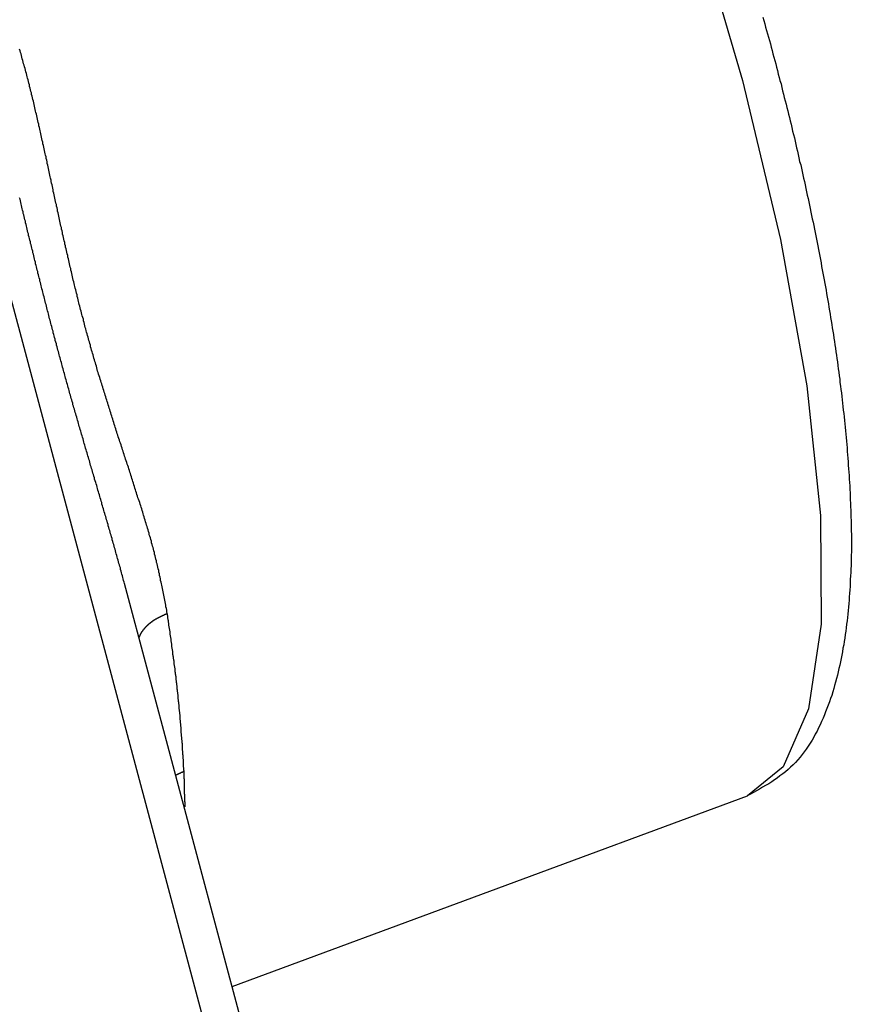
# Model space of a CAD drawing. Units: millimetres. Extents: x 1558 to 2004, y 481 to 796.
# Drawn here: x 1691 to 1704, y 541 to 557 of the extents above; entities that cross this region are included whole.
import ezdxf

# ---------------------------------------------------------------- set-up
doc = ezdxf.new("R2010")
doc.units = ezdxf.units.MM
doc.header["$LTSCALE"] = 65.395
doc.layers.get('0').update_dxf_attribs({"linetype": 'CONTINUOUS', "lineweight": 30})

msp = doc.modelspace()

# ---------------------------------------------------------------- linework, layer by layer
at = {"color": 7, "linetype": 'Continuous'}
for p, q in [((1686.524, 567.858), (1695.003, 536.128)), ((1695.66, 535.937), (1692.524, 547.675)), ((1694.26, 541.177), (1702.571, 544.249))]:
    msp.add_line(p, q, dxfattribs=at)
msp.add_lwpolyline([(1692.778, 574.927), (1693.825, 573.997), (1694.964, 572.635), (1696.158, 570.885), (1697.372, 568.798), (1698.57, 566.438), (1699.714, 563.877), (1700.77, 561.193), (1701.706, 558.467), (1702.493, 555.782), (1703.108, 553.22), (1703.531, 550.859), (1703.751, 548.769), (1703.76, 547.016), (1703.558, 545.651), (1703.151, 544.717), (1702.571, 544.249)], dxfattribs=at)
for points in [[(1702.821, 556.804, 0), (1702.837, 556.75, 0), (1702.854, 556.697, 0), (1702.866, 556.643, 0), (1702.882, 556.589, 0), (1702.898, 556.535, 0), (1702.911, 556.481, 0), (1702.927, 556.428, 0), (1702.943, 556.374, 0), (1702.955, 556.32, 0), (1702.971, 556.266, 0), (1702.984, 556.212, 0), (1703, 556.158, 0), (1703.012, 556.104, 0), (1703.028, 556.051, 0), (1703.041, 555.997, 0), (1703.057, 555.942, 0), (1703.069, 555.888, 0), (1703.085, 555.834, 0), (1703.097, 555.781, 0), (1703.114, 555.727, 0), (1703.126, 555.673, 0), (1703.138, 555.619, 0), (1703.154, 555.565, 0), (1703.167, 555.51, 0), (1703.183, 555.456, 0), (1703.195, 555.402, 0), (1703.207, 555.348, 0), (1703.223, 555.294, 0), (1703.236, 555.24, 0), (1703.248, 555.185, 0), (1703.26, 555.131, 0), (1703.276, 555.077, 0), (1703.288, 555.023, 0), (1703.301, 554.969, 0), (1703.313, 554.914, 0), (1703.329, 554.86, 0), (1703.341, 554.806, 0), (1703.354, 554.752, 0), (1703.366, 554.697, 0), (1703.378, 554.643, 0), (1703.39, 554.589, 0), (1703.402, 554.534, 0), (1703.414, 554.48, 0), (1703.431, 554.425, 0), (1703.443, 554.371, 0), (1703.455, 554.316, 0), (1703.467, 554.262, 0), (1703.479, 554.208, 0), (1703.492, 554.153, 0), (1703.504, 554.099, 0), (1703.516, 554.044, 0), (1703.524, 553.99, 0), (1703.536, 553.935, 0), (1703.549, 553.881, 0), (1703.561, 553.826, 0), (1703.573, 553.771, 0), (1703.585, 553.717, 0), (1703.597, 553.663, 0), (1703.605, 553.608, 0), (1703.618, 553.553, 0), (1703.63, 553.498, 0), (1703.642, 553.444, 0), (1703.654, 553.389, 0), (1703.662, 553.335, 0), (1703.675, 553.28, 0), (1703.687, 553.225, 0), (1703.695, 553.17, 0), (1703.707, 553.116, 0), (1703.719, 553.061, 0), (1703.727, 553.006, 0), (1703.74, 552.951, 0), (1703.748, 552.896, 0), (1703.76, 552.842, 0), (1703.768, 552.787, 0), (1703.78, 552.732, 0), (1703.788, 552.677, 0), (1703.801, 552.622, 0), (1703.809, 552.567, 0), (1703.821, 552.512, 0), (1703.829, 552.457, 0), (1703.841, 552.402, 0), (1703.849, 552.347, 0), (1703.857, 552.292, 0), (1703.87, 552.237, 0), (1703.878, 552.182, 0), (1703.886, 552.127, 0), (1703.894, 552.072, 0), (1703.906, 552.017, 0), (1703.914, 551.962, 0), (1703.922, 551.907, 0), (1703.931, 551.852, 0), (1703.939, 551.797, 0), (1703.951, 551.742, 0), (1703.959, 551.687, 0), (1703.967, 551.631, 0), (1703.975, 551.576, 0), (1703.983, 551.521, 0), (1703.992, 551.466, 0), (1704, 551.411, 0), (1704.008, 551.355, 0), (1704.016, 551.3, 0), (1704.024, 551.245, 0), (1704.028, 551.19, 0), (1704.036, 551.134, 0), (1704.044, 551.079, 0), (1704.053, 551.024, 0), (1704.061, 550.969, 0), (1704.065, 550.913, 0), (1704.073, 550.858, 0), (1704.081, 550.802, 0), (1704.089, 550.747, 0), (1704.093, 550.691, 0), (1704.101, 550.636, 0), (1704.105, 550.581, 0), (1704.113, 550.525, 0), (1704.118, 550.47, 0), (1704.126, 550.414, 0), (1704.13, 550.359, 0), (1704.138, 550.303, 0), (1704.142, 550.248, 0), (1704.15, 550.192, 0), (1704.154, 550.137, 0), (1704.158, 550.081, 0), (1704.162, 550.026, 0), (1704.17, 549.97, 0), (1704.174, 549.915, 0), (1704.178, 549.859, 0), (1704.183, 549.803, 0), (1704.187, 549.748, 0), (1704.191, 549.692, 0), (1704.195, 549.637, 0), (1704.199, 549.581, 0), (1704.203, 549.525, 0), (1704.207, 549.47, 0), (1704.211, 549.414, 0), (1704.215, 549.358, 0), (1704.219, 549.302, 0), (1704.223, 549.247, 0), (1704.223, 549.191, 0), (1704.227, 549.135, 0), (1704.231, 549.08, 0), (1704.231, 549.024, 0), (1704.235, 548.968, 0), (1704.235, 548.912, 0), (1704.239, 548.856, 0), (1704.239, 548.8, 0), (1704.239, 548.745, 0), (1704.244, 548.689, 0), (1704.244, 548.633, 0), (1704.244, 548.577, 0), (1704.244, 548.521, 0), (1704.248, 548.465, 0), (1704.248, 548.409, 0), (1704.248, 548.353, 0), (1704.248, 548.297, 0), (1704.248, 548.242, 0), (1704.248, 548.186, 0), (1704.244, 548.13, 0), (1704.244, 548.074, 0), (1704.244, 548.018, 0), (1704.244, 547.962, 0), (1704.239, 547.906, 0), (1704.239, 547.85, 0), (1704.235, 547.795, 0), (1704.231, 547.738, 0), (1704.231, 547.683, 0), (1704.227, 547.627, 0), (1704.223, 547.571, 0), (1704.219, 547.515, 0), (1704.215, 547.46, 0), (1704.211, 547.404, 0), (1704.207, 547.349, 0), (1704.203, 547.293, 0), (1704.199, 547.237, 0), (1704.191, 547.182, 0), (1704.187, 547.126, 0), (1704.178, 547.071, 0), (1704.17, 547.016, 0), (1704.166, 546.961, 0), (1704.158, 546.905, 0), (1704.15, 546.85, 0), (1704.142, 546.795, 0), (1704.134, 546.74, 0), (1704.126, 546.685, 0), (1704.113, 546.63, 0), (1704.105, 546.575, 0), (1704.093, 546.52, 0), (1704.085, 546.466, 0), (1704.073, 546.411, 0), (1704.061, 546.357, 0), (1704.048, 546.303, 0), (1704.036, 546.248, 0), (1704.024, 546.194, 0), (1704.008, 546.14, 0), (1703.992, 546.086, 0), (1703.979, 546.032, 0), (1703.963, 545.979, 0), (1703.947, 545.925, 0), (1703.931, 545.871, 0), (1703.91, 545.818, 0), (1703.894, 545.765, 0), (1703.874, 545.712, 0), (1703.853, 545.659, 0), (1703.833, 545.606, 0), (1703.813, 545.554, 0), (1703.792, 545.502, 0), (1703.768, 545.45, 0), (1703.744, 545.398, 0), (1703.719, 545.347, 0), (1703.695, 545.296, 0), (1703.666, 545.246, 0), (1703.642, 545.196, 0), (1703.614, 545.147, 0), (1703.585, 545.099, 0), (1703.553, 545.052, 0), (1703.52, 545.005, 0), (1703.488, 544.96, 0), (1703.455, 544.915, 0), (1703.423, 544.872, 0), (1703.386, 544.83, 0), (1703.349, 544.789, 0), (1703.309, 544.749, 0), (1703.268, 544.711, 0), (1703.228, 544.674, 0), (1703.187, 544.639, 0), (1703.142, 544.604, 0), (1703.097, 544.571, 0), (1703.053, 544.538, 0), (1703.008, 544.507, 0), (1702.963, 544.476, 0), (1702.915, 544.446, 0), (1702.866, 544.417, 0), (1702.817, 544.388, 0), (1702.768, 544.36, 0), (1702.72, 544.332, 0), (1702.671, 544.304, 0), (1702.622, 544.277, 0), (1702.569, 544.249, 0)], [(1693.214, 547.192, 0), (1693.21, 547.219, 0), (1693.206, 547.245, 0), (1693.202, 547.272, 0), (1693.194, 547.298, 0), (1693.189, 547.325, 0), (1693.185, 547.352, 0), (1693.181, 547.378, 0), (1693.173, 547.405, 0), (1693.169, 547.432, 0), (1693.165, 547.458, 0), (1693.157, 547.485, 0), (1693.153, 547.512, 0), (1693.149, 547.538, 0), (1693.145, 547.565, 0), (1693.137, 547.591, 0), (1693.133, 547.618, 0), (1693.128, 547.645, 0), (1693.12, 547.671, 0), (1693.116, 547.698, 0), (1693.108, 547.724, 0), (1693.104, 547.751, 0), (1693.1, 547.777, 0), (1693.092, 547.804, 0), (1693.088, 547.83, 0), (1693.08, 547.857, 0), (1693.076, 547.883, 0), (1693.068, 547.91, 0), (1693.063, 547.936, 0), (1693.055, 547.962, 0), (1693.051, 547.989, 0), (1693.043, 548.015, 0), (1693.039, 548.042, 0), (1693.031, 548.068, 0), (1693.027, 548.094, 0), (1693.019, 548.12, 0), (1693.011, 548.147, 0), (1693.007, 548.173, 0), (1692.998, 548.199, 0), (1692.99, 548.225, 0), (1692.986, 548.252, 0), (1692.978, 548.278, 0), (1692.97, 548.304, 0), (1692.962, 548.33, 0), (1692.958, 548.356, 0), (1692.95, 548.382, 0), (1692.942, 548.409, 0), (1692.933, 548.435, 0), (1692.925, 548.461, 0), (1692.921, 548.487, 0), (1692.913, 548.513, 0), (1692.905, 548.539, 0), (1692.897, 548.565, 0), (1692.889, 548.591, 0), (1692.881, 548.617, 0), (1692.872, 548.643, 0), (1692.864, 548.669, 0), (1692.856, 548.695, 0), (1692.848, 548.721, 0), (1692.84, 548.747, 0), (1692.832, 548.773, 0), (1692.828, 548.799, 0), (1692.82, 548.824, 0), (1692.811, 548.85, 0), (1692.803, 548.876, 0), (1692.795, 548.902, 0), (1692.787, 548.928, 0), (1692.779, 548.954, 0), (1692.771, 548.98, 0), (1692.763, 549.006, 0), (1692.751, 549.032, 0), (1692.742, 549.057, 0), (1692.734, 549.083, 0), (1692.726, 549.109, 0), (1692.718, 549.135, 0), (1692.71, 549.161, 0), (1692.702, 549.186, 0), (1692.694, 549.212, 0), (1692.686, 549.238, 0), (1692.677, 549.264, 0), (1692.669, 549.29, 0), (1692.661, 549.316, 0), (1692.653, 549.341, 0), (1692.645, 549.367, 0), (1692.637, 549.393, 0), (1692.629, 549.419, 0), (1692.62, 549.445, 0), (1692.612, 549.471, 0), (1692.604, 549.496, 0), (1692.596, 549.522, 0), (1692.588, 549.548, 0), (1692.576, 549.574, 0), (1692.568, 549.599, 0), (1692.56, 549.625, 0), (1692.551, 549.651, 0), (1692.543, 549.677, 0), (1692.535, 549.703, 0), (1692.527, 549.728, 0), (1692.519, 549.754, 0), (1692.511, 549.78, 0), (1692.503, 549.806, 0), (1692.494, 549.831, 0), (1692.486, 549.857, 0), (1692.478, 549.883, 0), (1692.47, 549.909, 0), (1692.462, 549.935, 0), (1692.45, 549.96, 0), (1692.442, 549.986, 0), (1692.434, 550.012, 0), (1692.425, 550.038, 0), (1692.417, 550.063, 0), (1692.409, 550.089, 0), (1692.401, 550.115, 0), (1692.393, 550.141, 0), (1692.385, 550.167, 0), (1692.377, 550.193, 0), (1692.369, 550.218, 0), (1692.36, 550.244, 0), (1692.352, 550.27, 0), (1692.344, 550.296, 0), (1692.336, 550.322, 0), (1692.328, 550.348, 0), (1692.32, 550.373, 0), (1692.312, 550.399, 0), (1692.303, 550.425, 0), (1692.295, 550.451, 0), (1692.287, 550.477, 0), (1692.279, 550.502, 0), (1692.271, 550.528, 0), (1692.263, 550.554, 0), (1692.255, 550.58, 0), (1692.247, 550.606, 0), (1692.238, 550.632, 0), (1692.23, 550.658, 0), (1692.222, 550.684, 0), (1692.214, 550.71, 0), (1692.206, 550.735, 0), (1692.198, 550.761, 0), (1692.19, 550.787, 0), (1692.182, 550.813, 0), (1692.173, 550.839, 0), (1692.165, 550.865, 0), (1692.157, 550.891, 0), (1692.149, 550.917, 0), (1692.141, 550.943, 0), (1692.133, 550.969, 0), (1692.125, 550.995, 0), (1692.117, 551.021, 0), (1692.108, 551.047, 0), (1692.1, 551.073, 0), (1692.092, 551.099, 0), (1692.084, 551.125, 0), (1692.08, 551.151, 0), (1692.072, 551.177, 0), (1692.064, 551.203, 0), (1692.056, 551.229, 0), (1692.047, 551.255, 0), (1692.039, 551.281, 0), (1692.031, 551.307, 0), (1692.023, 551.333, 0), (1692.019, 551.359, 0), (1692.011, 551.385, 0), (1692.003, 551.411, 0), (1691.995, 551.437, 0), (1691.986, 551.463, 0), (1691.978, 551.489, 0), (1691.974, 551.515, 0), (1691.966, 551.542, 0), (1691.958, 551.568, 0), (1691.95, 551.594, 0), (1691.942, 551.62, 0), (1691.938, 551.646, 0), (1691.93, 551.672, 0), (1691.921, 551.698, 0), (1691.913, 551.724, 0), (1691.909, 551.75, 0), (1691.901, 551.777, 0), (1691.893, 551.803, 0), (1691.885, 551.829, 0), (1691.881, 551.855, 0), (1691.873, 551.882, 0), (1691.865, 551.908, 0), (1691.861, 551.934, 0), (1691.852, 551.96, 0), (1691.844, 551.987, 0), (1691.836, 552.013, 0), (1691.832, 552.039, 0), (1691.824, 552.065, 0), (1691.816, 552.091, 0), (1691.812, 552.118, 0), (1691.804, 552.144, 0), (1691.795, 552.17, 0), (1691.791, 552.197, 0), (1691.783, 552.223, 0), (1691.779, 552.249, 0), (1691.771, 552.276, 0), (1691.763, 552.302, 0), (1691.759, 552.328, 0), (1691.751, 552.354, 0), (1691.743, 552.381, 0), (1691.739, 552.407, 0), (1691.73, 552.433, 0), (1691.726, 552.46, 0), (1691.718, 552.486, 0), (1691.714, 552.512, 0), (1691.706, 552.539, 0), (1691.698, 552.565, 0), (1691.694, 552.592, 0), (1691.686, 552.618, 0), (1691.682, 552.644, 0), (1691.674, 552.671, 0), (1691.67, 552.697, 0), (1691.661, 552.723, 0), (1691.657, 552.75, 0), (1691.649, 552.776, 0), (1691.645, 552.803, 0), (1691.637, 552.829, 0), (1691.633, 552.855, 0), (1691.625, 552.882, 0), (1691.621, 552.908, 0), (1691.613, 552.935, 0), (1691.609, 552.961, 0), (1691.6, 552.988, 0), (1691.596, 553.014, 0), (1691.588, 553.04, 0), (1691.584, 553.067, 0), (1691.576, 553.094, 0), (1691.572, 553.12, 0), (1691.564, 553.146, 0), (1691.56, 553.173, 0), (1691.552, 553.199, 0), (1691.548, 553.226, 0), (1691.539, 553.252, 0), (1691.535, 553.279, 0), (1691.527, 553.305, 0), (1691.523, 553.332, 0), (1691.519, 553.358, 0), (1691.511, 553.385, 0), (1691.507, 553.411, 0), (1691.499, 553.437, 0), (1691.495, 553.464, 0), (1691.487, 553.491, 0), (1691.483, 553.517, 0), (1691.478, 553.543, 0), (1691.47, 553.57, 0), (1691.466, 553.596, 0), (1691.458, 553.623, 0), (1691.454, 553.65, 0), (1691.446, 553.676, 0), (1691.442, 553.702, 0), (1691.438, 553.729, 0), (1691.43, 553.756, 0), (1691.426, 553.782, 0), (1691.418, 553.808, 0), (1691.413, 553.835, 0), (1691.409, 553.861, 0), (1691.401, 553.888, 0), (1691.397, 553.915, 0), (1691.389, 553.941, 0), (1691.385, 553.967, 0), (1691.377, 553.994, 0), (1691.373, 554.021, 0), (1691.369, 554.047, 0), (1691.361, 554.073, 0), (1691.357, 554.1, 0), (1691.348, 554.126, 0), (1691.344, 554.153, 0), (1691.34, 554.179, 0), (1691.332, 554.206, 0), (1691.328, 554.232, 0), (1691.32, 554.259, 0), (1691.316, 554.286, 0), (1691.308, 554.312, 0), (1691.304, 554.338, 0), (1691.3, 554.365, 0), (1691.292, 554.392, 0), (1691.287, 554.418, 0), (1691.279, 554.444, 0), (1691.275, 554.471, 0), (1691.271, 554.497, 0), (1691.263, 554.524, 0), (1691.259, 554.551, 0), (1691.251, 554.577, 0), (1691.247, 554.603, 0), (1691.239, 554.63, 0), (1691.235, 554.656, 0), (1691.231, 554.683, 0), (1691.222, 554.709, 0), (1691.218, 554.736, 0), (1691.21, 554.762, 0), (1691.206, 554.789, 0), (1691.198, 554.815, 0), (1691.194, 554.842, 0), (1691.186, 554.868, 0), (1691.182, 554.895, 0), (1691.178, 554.921, 0), (1691.17, 554.948, 0), (1691.166, 554.974, 0), (1691.157, 555, 0), (1691.153, 555.027, 0), (1691.145, 555.054, 0), (1691.141, 555.08, 0), (1691.133, 555.106, 0), (1691.129, 555.133, 0), (1691.121, 555.159, 0), (1691.117, 555.186, 0), (1691.109, 555.212, 0), (1691.105, 555.239, 0), (1691.096, 555.265, 0), (1691.092, 555.291, 0), (1691.084, 555.318, 0), (1691.08, 555.344, 0), (1691.072, 555.371, 0), (1691.068, 555.397, 0), (1691.06, 555.423, 0), (1691.056, 555.45, 0), (1691.048, 555.476, 0), (1691.04, 555.503, 0), (1691.036, 555.529, 0), (1691.027, 555.555, 0), (1691.023, 555.582, 0), (1691.015, 555.608, 0), (1691.007, 555.634, 0), (1691.003, 555.661, 0), (1690.995, 555.687, 0), (1690.991, 555.713, 0), (1690.983, 555.74, 0), (1690.975, 555.766, 0), (1690.97, 555.792, 0), (1690.962, 555.819, 0), (1690.954, 555.845, 0), (1690.95, 555.871, 0), (1690.942, 555.897, 0), (1690.934, 555.923, 0), (1690.926, 555.949, 0), (1690.922, 555.976, 0), (1690.914, 556.002, 0), (1690.905, 556.028, 0), (1690.897, 556.054, 0), (1690.893, 556.08, 0), (1690.885, 556.106, 0), (1690.877, 556.132, 0), (1690.869, 556.159, 0), (1690.861, 556.185, 0), (1690.857, 556.211, 0), (1690.849, 556.237, 0), (1690.84, 556.263, 0), (1690.832, 556.289, 0)], [(1692.523, 547.672, 0), (1692.519, 547.697, 0), (1692.511, 547.722, 0), (1692.503, 547.747, 0), (1692.499, 547.773, 0), (1692.49, 547.798, 0), (1692.482, 547.823, 0), (1692.478, 547.848, 0), (1692.47, 547.873, 0), (1692.462, 547.899, 0), (1692.458, 547.924, 0), (1692.45, 547.949, 0), (1692.442, 547.974, 0), (1692.434, 547.999, 0), (1692.429, 548.024, 0), (1692.421, 548.049, 0), (1692.413, 548.075, 0), (1692.409, 548.1, 0), (1692.401, 548.125, 0), (1692.393, 548.15, 0), (1692.385, 548.175, 0), (1692.381, 548.2, 0), (1692.373, 548.225, 0), (1692.364, 548.251, 0), (1692.356, 548.276, 0), (1692.352, 548.301, 0), (1692.344, 548.326, 0), (1692.336, 548.351, 0), (1692.328, 548.376, 0), (1692.324, 548.401, 0), (1692.316, 548.426, 0), (1692.308, 548.451, 0), (1692.299, 548.476, 0), (1692.295, 548.502, 0), (1692.287, 548.527, 0), (1692.279, 548.552, 0), (1692.271, 548.577, 0), (1692.263, 548.602, 0), (1692.259, 548.627, 0), (1692.251, 548.652, 0), (1692.243, 548.677, 0), (1692.234, 548.702, 0), (1692.23, 548.728, 0), (1692.222, 548.752, 0), (1692.214, 548.778, 0), (1692.206, 548.803, 0), (1692.198, 548.828, 0), (1692.194, 548.853, 0), (1692.186, 548.878, 0), (1692.178, 548.903, 0), (1692.169, 548.928, 0), (1692.161, 548.953, 0), (1692.157, 548.978, 0), (1692.149, 549.003, 0), (1692.141, 549.028, 0), (1692.133, 549.053, 0), (1692.125, 549.078, 0), (1692.121, 549.104, 0), (1692.112, 549.128, 0), (1692.104, 549.154, 0), (1692.096, 549.179, 0), (1692.088, 549.204, 0), (1692.084, 549.229, 0), (1692.076, 549.254, 0), (1692.068, 549.279, 0), (1692.06, 549.304, 0), (1692.052, 549.329, 0), (1692.043, 549.354, 0), (1692.039, 549.379, 0), (1692.031, 549.404, 0), (1692.023, 549.429, 0), (1692.015, 549.454, 0), (1692.007, 549.479, 0), (1692.003, 549.504, 0), (1691.995, 549.529, 0), (1691.986, 549.554, 0), (1691.978, 549.579, 0), (1691.97, 549.605, 0), (1691.966, 549.629, 0), (1691.958, 549.655, 0), (1691.95, 549.68, 0), (1691.942, 549.705, 0), (1691.934, 549.73, 0), (1691.93, 549.755, 0), (1691.921, 549.78, 0), (1691.913, 549.805, 0), (1691.905, 549.83, 0), (1691.897, 549.855, 0), (1691.893, 549.88, 0), (1691.885, 549.905, 0), (1691.877, 549.93, 0), (1691.869, 549.955, 0), (1691.861, 549.981, 0), (1691.856, 550.005, 0), (1691.848, 550.031, 0), (1691.84, 550.056, 0), (1691.832, 550.081, 0), (1691.824, 550.106, 0), (1691.82, 550.131, 0), (1691.812, 550.156, 0), (1691.804, 550.181, 0), (1691.795, 550.206, 0), (1691.787, 550.231, 0), (1691.783, 550.256, 0), (1691.775, 550.281, 0), (1691.767, 550.307, 0), (1691.759, 550.331, 0), (1691.755, 550.356, 0), (1691.747, 550.382, 0), (1691.739, 550.407, 0), (1691.73, 550.432, 0), (1691.726, 550.457, 0), (1691.718, 550.482, 0), (1691.71, 550.507, 0), (1691.702, 550.532, 0), (1691.694, 550.557, 0), (1691.69, 550.582, 0), (1691.682, 550.608, 0), (1691.674, 550.633, 0), (1691.665, 550.658, 0), (1691.661, 550.683, 0), (1691.653, 550.708, 0), (1691.645, 550.733, 0), (1691.637, 550.758, 0), (1691.633, 550.784, 0), (1691.625, 550.809, 0), (1691.617, 550.834, 0), (1691.613, 550.859, 0), (1691.604, 550.884, 0), (1691.596, 550.909, 0), (1691.588, 550.934, 0), (1691.584, 550.96, 0), (1691.576, 550.985, 0), (1691.568, 551.01, 0), (1691.56, 551.035, 0), (1691.556, 551.06, 0), (1691.548, 551.085, 0), (1691.539, 551.11, 0), (1691.535, 551.136, 0), (1691.527, 551.161, 0), (1691.519, 551.186, 0), (1691.515, 551.211, 0), (1691.507, 551.236, 0), (1691.499, 551.262, 0), (1691.495, 551.287, 0), (1691.487, 551.312, 0), (1691.478, 551.337, 0), (1691.47, 551.362, 0), (1691.466, 551.388, 0), (1691.458, 551.413, 0), (1691.45, 551.438, 0), (1691.446, 551.463, 0), (1691.438, 551.488, 0), (1691.43, 551.514, 0), (1691.426, 551.539, 0), (1691.418, 551.564, 0), (1691.409, 551.59, 0), (1691.405, 551.615, 0), (1691.397, 551.64, 0), (1691.389, 551.665, 0), (1691.385, 551.69, 0), (1691.377, 551.715, 0), (1691.373, 551.741, 0), (1691.365, 551.766, 0), (1691.357, 551.791, 0), (1691.353, 551.816, 0), (1691.344, 551.842, 0), (1691.336, 551.867, 0), (1691.332, 551.892, 0), (1691.324, 551.917, 0), (1691.316, 551.943, 0), (1691.312, 551.968, 0), (1691.304, 551.993, 0), (1691.3, 552.019, 0), (1691.292, 552.044, 0), (1691.283, 552.069, 0), (1691.279, 552.094, 0), (1691.271, 552.119, 0), (1691.267, 552.145, 0), (1691.259, 552.17, 0), (1691.251, 552.195, 0), (1691.247, 552.221, 0), (1691.239, 552.246, 0), (1691.235, 552.271, 0), (1691.227, 552.297, 0), (1691.218, 552.322, 0), (1691.214, 552.347, 0), (1691.206, 552.373, 0), (1691.202, 552.398, 0), (1691.194, 552.423, 0), (1691.186, 552.449, 0), (1691.182, 552.474, 0), (1691.174, 552.499, 0), (1691.17, 552.524, 0), (1691.162, 552.55, 0), (1691.157, 552.575, 0), (1691.149, 552.6, 0), (1691.141, 552.626, 0), (1691.137, 552.651, 0), (1691.129, 552.676, 0), (1691.125, 552.702, 0), (1691.117, 552.727, 0), (1691.113, 552.752, 0), (1691.105, 552.778, 0), (1691.101, 552.803, 0), (1691.092, 552.828, 0), (1691.088, 552.854, 0), (1691.08, 552.879, 0), (1691.072, 552.904, 0), (1691.068, 552.93, 0), (1691.06, 552.955, 0), (1691.056, 552.981, 0), (1691.048, 553.006, 0), (1691.044, 553.031, 0), (1691.036, 553.057, 0), (1691.031, 553.082, 0), (1691.023, 553.107, 0), (1691.019, 553.133, 0), (1691.011, 553.158, 0), (1691.007, 553.183, 0), (1690.999, 553.209, 0), (1690.995, 553.234, 0), (1690.987, 553.259, 0), (1690.979, 553.285, 0), (1690.975, 553.31, 0), (1690.966, 553.335, 0), (1690.962, 553.361, 0), (1690.954, 553.386, 0), (1690.95, 553.411, 0), (1690.942, 553.437, 0), (1690.938, 553.462, 0), (1690.93, 553.488, 0), (1690.926, 553.513, 0), (1690.918, 553.538, 0), (1690.914, 553.564, 0), (1690.905, 553.589, 0), (1690.901, 553.615, 0), (1690.893, 553.64, 0), (1690.889, 553.665, 0), (1690.881, 553.691, 0), (1690.877, 553.716, 0), (1690.869, 553.741, 0), (1690.865, 553.767, 0), (1690.857, 553.792, 0), (1690.853, 553.817, 0), (1690.845, 553.843, 0), (1690.84, 553.868, 0), (1690.832, 553.894, 0)], [(1692.759, 546.792, 0), (1692.759, 546.795, 0), (1692.763, 546.798, 0), (1692.763, 546.8, 0), (1692.763, 546.803, 0), (1692.763, 546.805, 0), (1692.763, 546.808, 0), (1692.767, 546.811, 0), (1692.767, 546.813, 0), (1692.767, 546.816, 0), (1692.767, 546.819, 0), (1692.771, 546.821, 0), (1692.771, 546.824, 0), (1692.771, 546.827, 0), (1692.771, 546.829, 0), (1692.775, 546.832, 0), (1692.775, 546.834, 0), (1692.775, 546.837, 0), (1692.779, 546.839, 0), (1692.779, 546.842, 0), (1692.779, 546.844, 0), (1692.779, 546.847, 0), (1692.783, 546.849, 0), (1692.783, 546.852, 0), (1692.783, 546.855, 0), (1692.787, 546.857, 0), (1692.787, 546.859, 0), (1692.787, 546.862, 0), (1692.791, 546.864, 0), (1692.791, 546.867, 0), (1692.791, 546.869, 0), (1692.795, 546.872, 0), (1692.795, 546.874, 0), (1692.795, 546.876, 0), (1692.799, 546.879, 0), (1692.799, 546.881, 0), (1692.799, 546.884, 0), (1692.803, 546.886, 0), (1692.803, 546.889, 0), (1692.807, 546.891, 0), (1692.807, 546.894, 0), (1692.807, 546.896, 0), (1692.811, 546.898, 0), (1692.811, 546.9, 0), (1692.811, 546.903, 0), (1692.816, 546.905, 0), (1692.816, 546.908, 0), (1692.82, 546.91, 0), (1692.82, 546.912, 0), (1692.82, 546.915, 0), (1692.824, 546.917, 0), (1692.824, 546.919, 0), (1692.828, 546.922, 0), (1692.828, 546.924, 0), (1692.828, 546.926, 0), (1692.832, 546.928, 0), (1692.832, 546.931, 0), (1692.836, 546.933, 0), (1692.836, 546.935, 0), (1692.84, 546.937, 0), (1692.84, 546.939, 0), (1692.84, 546.942, 0), (1692.844, 546.944, 0), (1692.844, 546.946, 0), (1692.848, 546.948, 0), (1692.848, 546.95, 0), (1692.852, 546.952, 0), (1692.852, 546.955, 0), (1692.856, 546.957, 0), (1692.856, 546.959, 0), (1692.856, 546.961, 0), (1692.86, 546.963, 0), (1692.86, 546.965, 0), (1692.864, 546.968, 0), (1692.864, 546.97, 0), (1692.868, 546.972, 0), (1692.868, 546.974, 0), (1692.872, 546.976, 0), (1692.872, 546.978, 0), (1692.877, 546.98, 0), (1692.877, 546.982, 0), (1692.881, 546.984, 0), (1692.881, 546.986, 0), (1692.885, 546.988, 0), (1692.885, 546.99, 0), (1692.889, 546.992, 0), (1692.889, 546.994, 0), (1692.893, 546.996, 0), (1692.893, 546.998, 0), (1692.897, 547, 0), (1692.897, 547.002, 0), (1692.901, 547.004, 0), (1692.901, 547.006, 0), (1692.905, 547.008, 0), (1692.905, 547.009, 0), (1692.909, 547.011, 0), (1692.909, 547.013, 0), (1692.913, 547.015, 0), (1692.913, 547.017, 0), (1692.917, 547.019, 0), (1692.917, 547.021, 0), (1692.921, 547.023, 0), (1692.921, 547.024, 0), (1692.925, 547.026, 0), (1692.925, 547.028, 0), (1692.929, 547.03, 0), (1692.929, 547.032, 0), (1692.933, 547.034, 0), (1692.933, 547.035, 0), (1692.937, 547.037, 0), (1692.937, 547.039, 0), (1692.942, 547.041, 0), (1692.942, 547.042, 0), (1692.946, 547.044, 0), (1692.95, 547.046, 0), (1692.95, 547.048, 0), (1692.954, 547.049, 0), (1692.954, 547.051, 0), (1692.958, 547.053, 0), (1692.958, 547.054, 0), (1692.962, 547.056, 0), (1692.962, 547.058, 0), (1692.966, 547.059, 0), (1692.97, 547.061, 0), (1692.97, 547.063, 0), (1692.974, 547.064, 0), (1692.974, 547.066, 0), (1692.978, 547.067, 0), (1692.978, 547.069, 0), (1692.982, 547.071, 0), (1692.982, 547.072, 0), (1692.986, 547.074, 0), (1692.99, 547.076, 0), (1692.99, 547.077, 0), (1692.994, 547.079, 0), (1692.994, 547.081, 0), (1692.998, 547.082, 0), (1692.998, 547.083, 0), (1693.002, 547.085, 0), (1693.007, 547.087, 0), (1693.007, 547.088, 0), (1693.011, 547.089, 0), (1693.011, 547.091, 0), (1693.015, 547.092, 0), (1693.019, 547.094, 0), (1693.019, 547.095, 0), (1693.023, 547.097, 0), (1693.023, 547.098, 0), (1693.027, 547.1, 0), (1693.027, 547.101, 0), (1693.031, 547.102, 0), (1693.035, 547.104, 0), (1693.035, 547.105, 0), (1693.039, 547.107, 0), (1693.039, 547.108, 0), (1693.043, 547.109, 0), (1693.047, 547.111, 0), (1693.047, 547.112, 0), (1693.051, 547.113, 0), (1693.051, 547.115, 0), (1693.055, 547.116, 0), (1693.059, 547.117, 0), (1693.059, 547.119, 0), (1693.063, 547.12, 0), (1693.063, 547.122, 0), (1693.068, 547.123, 0), (1693.072, 547.124, 0), (1693.072, 547.126, 0), (1693.076, 547.127, 0), (1693.08, 547.128, 0), (1693.08, 547.129, 0), (1693.084, 547.13, 0), (1693.084, 547.132, 0), (1693.088, 547.133, 0), (1693.092, 547.135, 0), (1693.092, 547.136, 0), (1693.096, 547.137, 0), (1693.096, 547.138, 0), (1693.1, 547.139, 0), (1693.104, 547.141, 0), (1693.104, 547.142, 0), (1693.108, 547.143, 0), (1693.112, 547.144, 0), (1693.112, 547.146, 0), (1693.116, 547.147, 0), (1693.116, 547.148, 0), (1693.12, 547.149, 0), (1693.124, 547.15, 0), (1693.124, 547.152, 0), (1693.128, 547.153, 0), (1693.133, 547.154, 0), (1693.133, 547.155, 0), (1693.137, 547.156, 0), (1693.137, 547.157, 0), (1693.141, 547.159, 0), (1693.145, 547.16, 0), (1693.145, 547.161, 0), (1693.149, 547.162, 0), (1693.153, 547.163, 0), (1693.153, 547.165, 0), (1693.157, 547.166, 0), (1693.157, 547.167, 0), (1693.161, 547.168, 0), (1693.165, 547.169, 0), (1693.165, 547.17, 0), (1693.169, 547.172, 0), (1693.173, 547.173, 0), (1693.173, 547.174, 0), (1693.177, 547.175, 0), (1693.177, 547.176, 0), (1693.181, 547.177, 0), (1693.185, 547.178, 0), (1693.185, 547.179, 0), (1693.189, 547.18, 0), (1693.194, 547.182, 0), (1693.194, 547.183, 0), (1693.198, 547.184, 0), (1693.202, 547.185, 0), (1693.202, 547.186, 0), (1693.206, 547.187, 0), (1693.206, 547.189, 0), (1693.21, 547.189, 0), (1693.214, 547.191, 0), (1693.214, 547.192, 0)], [(1693.486, 544.648, 0), (1693.482, 544.662, 0), (1693.482, 544.675, 0), (1693.482, 544.688, 0), (1693.482, 544.702, 0), (1693.478, 544.715, 0), (1693.478, 544.729, 0), (1693.478, 544.742, 0), (1693.478, 544.755, 0), (1693.478, 544.768, 0), (1693.474, 544.782, 0), (1693.474, 544.795, 0), (1693.474, 544.809, 0), (1693.474, 544.822, 0), (1693.474, 544.836, 0), (1693.47, 544.849, 0), (1693.47, 544.862, 0), (1693.47, 544.876, 0), (1693.47, 544.889, 0), (1693.47, 544.902, 0), (1693.466, 544.916, 0), (1693.466, 544.929, 0), (1693.466, 544.942, 0), (1693.466, 544.956, 0), (1693.466, 544.969, 0), (1693.462, 544.983, 0), (1693.462, 544.996, 0), (1693.462, 545.009, 0), (1693.462, 545.023, 0), (1693.458, 545.036, 0), (1693.458, 545.049, 0), (1693.458, 545.063, 0), (1693.458, 545.076, 0), (1693.458, 545.09, 0), (1693.454, 545.103, 0), (1693.454, 545.116, 0), (1693.454, 545.13, 0), (1693.454, 545.143, 0), (1693.45, 545.156, 0), (1693.45, 545.17, 0), (1693.45, 545.183, 0), (1693.45, 545.196, 0), (1693.445, 545.21, 0), (1693.445, 545.223, 0), (1693.445, 545.237, 0), (1693.445, 545.25, 0), (1693.441, 545.263, 0), (1693.441, 545.276, 0), (1693.441, 545.29, 0), (1693.441, 545.303, 0), (1693.437, 545.317, 0), (1693.437, 545.33, 0), (1693.437, 545.344, 0), (1693.437, 545.357, 0), (1693.433, 545.37, 0), (1693.433, 545.383, 0), (1693.433, 545.397, 0), (1693.433, 545.41, 0), (1693.429, 545.424, 0), (1693.429, 545.437, 0), (1693.429, 545.45, 0), (1693.429, 545.463, 0), (1693.425, 545.477, 0), (1693.425, 545.49, 0), (1693.425, 545.504, 0), (1693.421, 545.517, 0), (1693.421, 545.53, 0), (1693.421, 545.543, 0), (1693.421, 545.557, 0), (1693.417, 545.57, 0), (1693.417, 545.584, 0), (1693.417, 545.597, 0), (1693.413, 545.61, 0), (1693.413, 545.624, 0), (1693.413, 545.637, 0), (1693.409, 545.65, 0), (1693.409, 545.664, 0), (1693.409, 545.677, 0), (1693.405, 545.69, 0), (1693.405, 545.704, 0), (1693.405, 545.717, 0), (1693.401, 545.73, 0), (1693.401, 545.744, 0), (1693.401, 545.757, 0), (1693.397, 545.77, 0), (1693.397, 545.784, 0), (1693.397, 545.797, 0), (1693.393, 545.81, 0), (1693.393, 545.824, 0), (1693.393, 545.837, 0), (1693.389, 545.85, 0), (1693.389, 545.864, 0), (1693.389, 545.877, 0), (1693.385, 545.89, 0), (1693.385, 545.904, 0), (1693.385, 545.917, 0), (1693.38, 545.93, 0), (1693.38, 545.943, 0), (1693.38, 545.957, 0), (1693.376, 545.97, 0), (1693.376, 545.984, 0), (1693.376, 545.997, 0), (1693.372, 546.01, 0), (1693.372, 546.023, 0), (1693.368, 546.037, 0), (1693.368, 546.05, 0), (1693.368, 546.063, 0), (1693.364, 546.077, 0), (1693.364, 546.09, 0), (1693.364, 546.103, 0), (1693.36, 546.117, 0), (1693.36, 546.13, 0), (1693.356, 546.143, 0), (1693.356, 546.156, 0), (1693.356, 546.17, 0), (1693.352, 546.183, 0), (1693.352, 546.197, 0), (1693.348, 546.21, 0), (1693.348, 546.223, 0), (1693.348, 546.236, 0), (1693.344, 546.249, 0), (1693.344, 546.263, 0), (1693.34, 546.276, 0), (1693.34, 546.29, 0), (1693.34, 546.303, 0), (1693.336, 546.316, 0), (1693.336, 546.329, 0), (1693.332, 546.342, 0), (1693.332, 546.356, 0), (1693.328, 546.369, 0), (1693.328, 546.382, 0), (1693.328, 546.396, 0), (1693.324, 546.409, 0), (1693.324, 546.423, 0), (1693.319, 546.436, 0), (1693.319, 546.449, 0), (1693.315, 546.462, 0), (1693.315, 546.475, 0), (1693.315, 546.489, 0), (1693.311, 546.502, 0), (1693.311, 546.515, 0), (1693.307, 546.529, 0), (1693.307, 546.542, 0), (1693.303, 546.555, 0), (1693.303, 546.568, 0), (1693.303, 546.582, 0), (1693.299, 546.595, 0), (1693.299, 546.608, 0), (1693.295, 546.622, 0), (1693.295, 546.635, 0), (1693.291, 546.648, 0), (1693.291, 546.662, 0), (1693.287, 546.675, 0), (1693.287, 546.688, 0), (1693.287, 546.701, 0), (1693.283, 546.714, 0), (1693.283, 546.728, 0), (1693.279, 546.741, 0), (1693.279, 546.754, 0), (1693.275, 546.768, 0), (1693.275, 546.781, 0), (1693.271, 546.794, 0), (1693.271, 546.807, 0), (1693.267, 546.82, 0), (1693.267, 546.834, 0), (1693.263, 546.847, 0), (1693.263, 546.86, 0), (1693.263, 546.874, 0), (1693.259, 546.887, 0), (1693.259, 546.9, 0), (1693.254, 546.913, 0), (1693.254, 546.926, 0), (1693.25, 546.94, 0), (1693.25, 546.953, 0), (1693.246, 546.966, 0), (1693.246, 546.98, 0), (1693.242, 546.993, 0), (1693.242, 547.006, 0), (1693.238, 547.02, 0), (1693.238, 547.033, 0), (1693.234, 547.046, 0), (1693.234, 547.059, 0), (1693.234, 547.072, 0), (1693.23, 547.086, 0), (1693.23, 547.099, 0), (1693.226, 547.112, 0), (1693.226, 547.126, 0), (1693.222, 547.139, 0), (1693.222, 547.152, 0), (1693.218, 547.165, 0), (1693.218, 547.178, 0), (1693.214, 547.192, 0)], [(1693.348, 544.584, 0), (1693.348, 544.585, 0), (1693.348, 544.585, 0), (1693.352, 544.586, 0), (1693.352, 544.586, 0), (1693.352, 544.587, 0), (1693.352, 544.587, 0), (1693.356, 544.588, 0), (1693.356, 544.588, 0), (1693.356, 544.589, 0), (1693.36, 544.589, 0), (1693.36, 544.59, 0), (1693.36, 544.59, 0), (1693.36, 544.591, 0), (1693.364, 544.591, 0), (1693.364, 544.592, 0), (1693.364, 544.592, 0), (1693.364, 544.593, 0), (1693.368, 544.593, 0), (1693.368, 544.594, 0), (1693.368, 544.594, 0), (1693.368, 544.595, 0), (1693.372, 544.595, 0), (1693.372, 544.596, 0), (1693.372, 544.596, 0), (1693.376, 544.597, 0), (1693.376, 544.597, 0), (1693.376, 544.598, 0), (1693.376, 544.598, 0), (1693.38, 544.599, 0), (1693.38, 544.599, 0), (1693.38, 544.6, 0), (1693.38, 544.6, 0), (1693.385, 544.601, 0), (1693.385, 544.601, 0), (1693.385, 544.602, 0), (1693.385, 544.602, 0), (1693.389, 544.603, 0), (1693.389, 544.603, 0), (1693.389, 544.604, 0), (1693.389, 544.604, 0), (1693.393, 544.605, 0), (1693.393, 544.606, 0), (1693.393, 544.606, 0), (1693.397, 544.606, 0), (1693.397, 544.607, 0), (1693.397, 544.608, 0), (1693.397, 544.608, 0), (1693.401, 544.608, 0), (1693.401, 544.609, 0), (1693.401, 544.61, 0), (1693.401, 544.61, 0), (1693.405, 544.61, 0), (1693.405, 544.611, 0), (1693.405, 544.612, 0), (1693.405, 544.612, 0), (1693.409, 544.612, 0), (1693.409, 544.613, 0), (1693.409, 544.614, 0), (1693.413, 544.614, 0), (1693.413, 544.614, 0), (1693.413, 544.615, 0), (1693.413, 544.615, 0), (1693.417, 544.616, 0), (1693.417, 544.616, 0), (1693.417, 544.617, 0), (1693.417, 544.617, 0), (1693.421, 544.618, 0), (1693.421, 544.619, 0), (1693.421, 544.619, 0), (1693.421, 544.619, 0), (1693.425, 544.62, 0), (1693.425, 544.621, 0), (1693.425, 544.621, 0), (1693.425, 544.621, 0), (1693.429, 544.622, 0), (1693.429, 544.623, 0), (1693.429, 544.623, 0), (1693.433, 544.623, 0), (1693.433, 544.624, 0), (1693.433, 544.625, 0), (1693.433, 544.625, 0), (1693.437, 544.625, 0), (1693.437, 544.626, 0), (1693.437, 544.627, 0), (1693.437, 544.627, 0), (1693.441, 544.627, 0), (1693.441, 544.628, 0), (1693.441, 544.629, 0), (1693.441, 544.629, 0), (1693.445, 544.63, 0), (1693.445, 544.63, 0), (1693.445, 544.631, 0), (1693.45, 544.631, 0), (1693.45, 544.632, 0), (1693.45, 544.632, 0), (1693.45, 544.633, 0), (1693.454, 544.633, 0), (1693.454, 544.634, 0), (1693.454, 544.634, 0), (1693.454, 544.635, 0), (1693.458, 544.635, 0), (1693.458, 544.636, 0), (1693.458, 544.636, 0), (1693.458, 544.637, 0), (1693.462, 544.637, 0), (1693.462, 544.638, 0), (1693.462, 544.638, 0), (1693.462, 544.639, 0), (1693.466, 544.639, 0), (1693.466, 544.64, 0), (1693.466, 544.64, 0), (1693.47, 544.641, 0), (1693.47, 544.641, 0), (1693.47, 544.642, 0), (1693.47, 544.642, 0), (1693.474, 544.643, 0), (1693.474, 544.643, 0), (1693.474, 544.644, 0), (1693.474, 544.644, 0), (1693.478, 544.645, 0), (1693.478, 544.645, 0), (1693.478, 544.646, 0), (1693.478, 544.646, 0), (1693.482, 544.647, 0), (1693.482, 544.647, 0), (1693.482, 544.648, 0), (1693.486, 544.648, 0)], [(1693.502, 544.072, 0), (1693.502, 544.076, 0), (1693.502, 544.081, 0), (1693.502, 544.085, 0), (1693.502, 544.09, 0), (1693.502, 544.094, 0), (1693.502, 544.099, 0), (1693.502, 544.104, 0), (1693.502, 544.108, 0), (1693.502, 544.113, 0), (1693.502, 544.117, 0), (1693.502, 544.122, 0), (1693.502, 544.126, 0), (1693.502, 544.131, 0), (1693.502, 544.135, 0), (1693.502, 544.14, 0), (1693.502, 544.144, 0), (1693.502, 544.149, 0), (1693.498, 544.153, 0), (1693.498, 544.158, 0), (1693.498, 544.163, 0), (1693.498, 544.167, 0), (1693.498, 544.171, 0), (1693.498, 544.176, 0), (1693.498, 544.18, 0), (1693.498, 544.185, 0), (1693.498, 544.19, 0), (1693.498, 544.194, 0), (1693.498, 544.199, 0), (1693.498, 544.203, 0), (1693.498, 544.208, 0), (1693.498, 544.213, 0), (1693.498, 544.217, 0), (1693.498, 544.221, 0), (1693.498, 544.226, 0), (1693.498, 544.23, 0), (1693.498, 544.235, 0), (1693.498, 544.24, 0), (1693.498, 544.244, 0), (1693.498, 544.249, 0), (1693.498, 544.253, 0), (1693.498, 544.258, 0), (1693.498, 544.263, 0), (1693.498, 544.267, 0), (1693.498, 544.271, 0), (1693.494, 544.276, 0), (1693.494, 544.28, 0), (1693.494, 544.285, 0), (1693.494, 544.29, 0), (1693.494, 544.294, 0), (1693.494, 544.299, 0), (1693.494, 544.303, 0), (1693.494, 544.308, 0), (1693.494, 544.313, 0), (1693.494, 544.317, 0), (1693.494, 544.321, 0), (1693.494, 544.326, 0), (1693.494, 544.33, 0), (1693.494, 544.335, 0), (1693.494, 544.34, 0), (1693.494, 544.344, 0), (1693.494, 544.349, 0), (1693.494, 544.353, 0), (1693.494, 544.358, 0), (1693.494, 544.362, 0), (1693.494, 544.367, 0), (1693.494, 544.371, 0), (1693.494, 544.376, 0), (1693.494, 544.38, 0), (1693.494, 544.385, 0), (1693.494, 544.389, 0), (1693.494, 544.394, 0), (1693.494, 544.399, 0), (1693.49, 544.403, 0), (1693.49, 544.408, 0), (1693.49, 544.412, 0), (1693.49, 544.417, 0), (1693.49, 544.421, 0), (1693.49, 544.426, 0), (1693.49, 544.43, 0), (1693.49, 544.435, 0), (1693.49, 544.439, 0), (1693.49, 544.444, 0), (1693.49, 544.449, 0), (1693.49, 544.453, 0), (1693.49, 544.458, 0), (1693.49, 544.462, 0), (1693.49, 544.467, 0), (1693.49, 544.471, 0), (1693.49, 544.476, 0), (1693.49, 544.48, 0), (1693.49, 544.485, 0), (1693.49, 544.489, 0), (1693.49, 544.494, 0), (1693.49, 544.499, 0), (1693.49, 544.503, 0), (1693.49, 544.508, 0), (1693.49, 544.512, 0), (1693.49, 544.517, 0), (1693.49, 544.521, 0), (1693.486, 544.526, 0), (1693.486, 544.53, 0), (1693.486, 544.535, 0), (1693.486, 544.539, 0), (1693.486, 544.544, 0), (1693.486, 544.549, 0), (1693.486, 544.553, 0), (1693.486, 544.558, 0), (1693.486, 544.562, 0), (1693.486, 544.567, 0), (1693.486, 544.571, 0), (1693.486, 544.576, 0), (1693.486, 544.58, 0), (1693.486, 544.585, 0), (1693.486, 544.589, 0), (1693.486, 544.594, 0), (1693.486, 544.598, 0), (1693.486, 544.603, 0), (1693.486, 544.608, 0), (1693.486, 544.612, 0), (1693.486, 544.616, 0), (1693.486, 544.621, 0), (1693.486, 544.625, 0), (1693.486, 544.63, 0), (1693.486, 544.635, 0), (1693.486, 544.639, 0), (1693.486, 544.644, 0), (1693.486, 544.648, 0)]]:
    msp.add_polyline3d(points, dxfattribs=at)

doc.saveas('drawing.dxf')
